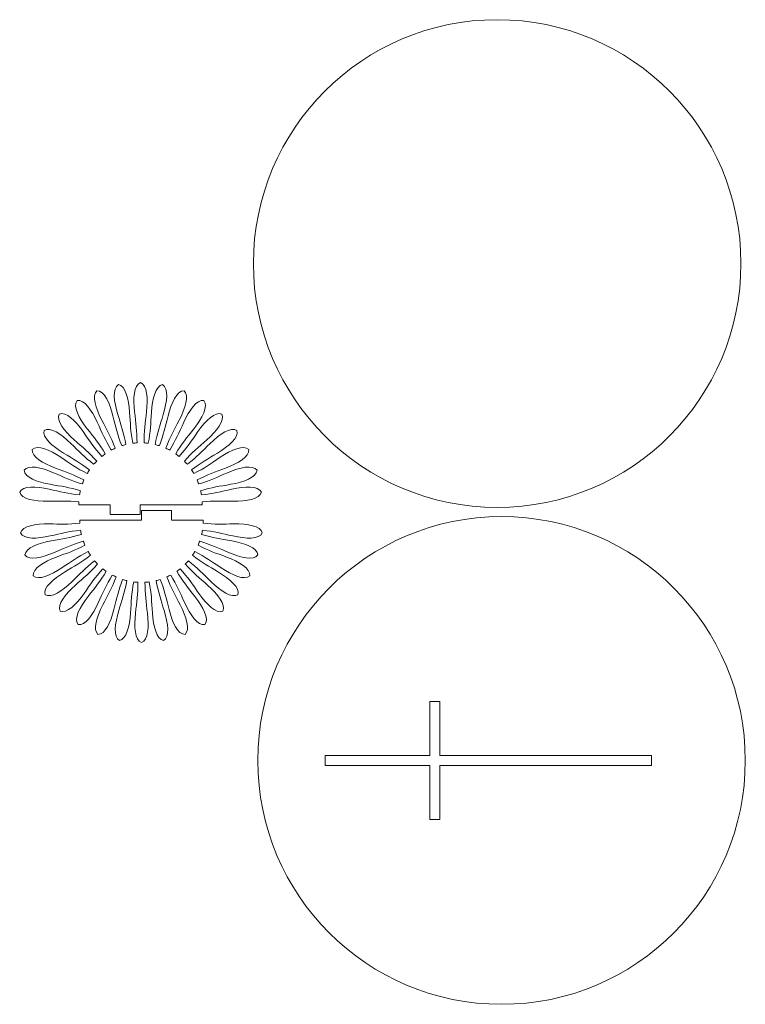
# Model space of a CAD drawing. Units: centimetres. Extents: x -33 to 334, y -182 to 13.
# Drawn here: x 296 to 318, y -112 to -82 of the extents above; entities that cross this region are included whole.
import ezdxf

# ---------------------------------------------------------------- set-up
doc = ezdxf.new("R2010")
doc.units = ezdxf.units.CM
doc.header["$MEASUREMENT"] = 0
doc.layers.add('layer 1', color=7, linetype='Continuous')

msp = doc.modelspace()

# ---------------------------------------------------------------- linework, layer by layer
at = {"layer": 'layer 1', "color": 250, "lineweight": 20}
msp.add_ellipse((310.77324, -89.70572), major_axis=(0, 7.293), ratio=1, dxfattribs=at)
at = {"layer": 'layer 1', "lineweight": 9}
msp.add_ellipse((310.90422, -104.56709), major_axis=(0, 7.293), ratio=1, dxfattribs=at)
for points, knots in [([(299.19457, -96.92614), (299.19457, -96.92614), (298.25579, -96.92614), (298.25579, -96.92614), (298.25579, -96.92614), (298.25579, -96.89634), (298.25649, -96.86671), (298.25796, -96.8372), (298.25796, -96.8372), (297.91122, -96.79841), (297.67416, -96.81158), (297.33505, -96.81473), (297.33505, -96.81473), (296.93874, -96.81859), (296.54063, -96.75412), (296.48852, -96.54349), (296.48852, -96.54349), (296.58294, -96.3485), (296.98188, -96.36828), (297.36878, -96.45507), (297.36878, -96.45507), (297.69976, -96.52916), (297.92908, -96.59178), (298.27793, -96.62657), (298.27793, -96.62657), (298.28656, -96.58411), (298.29483, -96.54165), (298.3049, -96.49984), (298.3049, -96.49984), (297.97107, -96.39828), (297.73582, -96.36764), (297.40167, -96.30851), (297.40167, -96.30851), (297.01133, -96.23957), (296.63156, -96.10303), (296.61834, -95.88639), (296.61834, -95.88639), (296.74646, -95.71203), (297.13531, -95.80463), (297.49991, -95.96098), (297.49991, -95.96098), (297.81205, -96.09468), (298.02614, -96.19826), (298.36274, -96.29653), (298.36274, -96.29653), (298.37878, -96.25638), (298.39482, -96.21625), (298.41234, -96.17695), (298.41234, -96.17695), (298.10253, -96.0156), (297.87652, -95.94231), (297.55874, -95.8229), (297.55874, -95.8229), (297.18742, -95.68355), (296.83856, -95.47956), (296.86502, -95.26424), (296.86502, -95.26424), (297.02255, -95.11619), (297.38797, -95.27874), (297.71831, -95.49923), (297.71831, -95.49923), (298.00103, -95.68803), (298.19266, -95.82908), (298.50608, -95.98762), (298.50608, -95.98762), (298.52924, -95.95114), (298.55224, -95.91469), (298.57636, -95.87922), (298.57636, -95.87922), (298.30092, -95.66356), (298.09196, -95.55016), (297.80113, -95.37448), (297.80113, -95.37448), (297.46122, -95.169), (297.15517, -94.90453), (297.22013, -94.69757), (297.22013, -94.69757), (297.40166, -94.58102), (297.73168, -94.80779), (298.01657, -95.0854), (298.01657, -95.0854), (298.26041, -95.32286), (298.42327, -95.4967), (298.70151, -95.70904), (298.70151, -95.70904), (298.73625, -95.66706), (298.75345, -95.65524), (298.79163, -95.61662), (298.79163, -95.61662), (298.55967, -95.35398), (298.37485, -95.20396), (298.12057, -94.97781), (298.12057, -94.97781), (297.82361, -94.71355), (297.57051, -94.39714), (297.67167, -94.20565), (297.67167, -94.20565), (297.87139, -94.12441), (298.15476, -94.40797), (298.38457, -94.73321), (298.38457, -94.73321), (298.58147, -95.01145), (298.7101, -95.21228), (298.94637, -95.47356), (298.94637, -95.47356), (298.98094, -95.44807), (299.01532, -95.4221), (299.05053, -95.39762), (299.05053, -95.39762), (298.87018, -95.09688), (298.71539, -94.91553), (298.50643, -94.64662), (298.50643, -94.64662), (298.26223, -94.33223), (298.07062, -93.97469), (298.20488, -93.80485), (298.20488, -93.80485), (298.41597, -93.76155), (298.64314, -94.09259), (298.81033, -94.45445), (298.81033, -94.45445), (298.95348, -94.76415), (299.04376, -94.98531), (299.2286, -95.28538), (299.2286, -95.28538), (299.26715, -95.26659), (299.30568, -95.24741), (299.34486, -95.22994), (299.34486, -95.22994), (299.22182, -94.9012), (299.10264, -94.69441), (298.94573, -94.39148), (298.94573, -94.39148), (298.76254, -94.03766), (298.6387, -93.65095), (298.8014, -93.50875), (298.8014, -93.50875), (299.01684, -93.50478), (299.18052, -93.87194), (299.27939, -94.2586), (299.27939, -94.2586), (299.36404, -94.58932), (299.4128, -94.82327), (299.54029, -95.15235), (299.54029, -95.15235), (299.58143, -95.1407), (299.62278, -95.12902), (299.6646, -95.11905), (299.6646, -95.11905), (299.6031, -94.77332), (299.52341, -94.54818), (299.4239, -94.22148), (299.4239, -94.22148), (299.30766, -93.83981), (299.25607, -93.43699), (299.44174, -93.32693), (299.44174, -93.32693), (299.65419, -93.36272), (299.74862, -93.75368), (299.77588, -94.15186), (299.77588, -94.15186), (299.79936, -94.49273), (299.805, -94.7317), (299.87077, -95.07872), (299.87077, -95.07872), (299.91326, -95.07506), (299.9561, -95.07126), (299.9991, -95.06891), (299.9991, -95.06891), (300.00121, -94.71757), (299.96338, -94.48144), (299.92469, -94.14205), (299.92469, -94.14205), (299.8797, -93.74606), (299.90171, -93.34091), (300.10339, -93.26613), (300.10339, -93.26613), (300.30529, -93.34091), (300.32725, -93.74606), (300.28214, -94.14205), (300.28214, -94.14205), (300.24345, -94.48145), (300.20574, -94.71756), (300.20773, -95.06891), (300.20773, -95.06891), (300.25073, -95.07126), (300.29357, -95.07504), (300.33606, -95.07872), (300.33606, -95.07872), (300.402, -94.7317), (300.40746, -94.49273), (300.43095, -94.15186), (300.43095, -94.15186), (300.45821, -93.75369), (300.55263, -93.36272), (300.76526, -93.32693), (300.76526, -93.32693), (300.95076, -93.43701), (300.89916, -93.8398), (300.78293, -94.22148), (300.78293, -94.22148), (300.68356, -94.5482), (300.60373, -94.77332), (300.54223, -95.11905), (300.54223, -95.11905), (300.58405, -95.12903), (300.62536, -95.1407), (300.66654, -95.15235), (300.66654, -95.15235), (300.79419, -94.82329), (300.84278, -94.58932), (300.92761, -94.2586), (300.92761, -94.2586), (301.02648, -93.87195), (301.18999, -93.50477), (301.40543, -93.50875), (301.40543, -93.50875), (301.56813, -93.65096), (301.44446, -94.03766), (301.26109, -94.39148), (301.26109, -94.39148), (301.1042, -94.69441), (300.98501, -94.9012), (300.86197, -95.22994), (300.86197, -95.22994), (300.90132, -95.24741), (300.93968, -95.26659), (300.97819, -95.28538), (300.97819, -95.28538), (301.16319, -94.98531), (301.2533, -94.76415), (301.3965, -94.45445), (301.3965, -94.45445), (301.56381, -94.0926), (301.79098, -93.76154), (302.00214, -93.80485), (302.00214, -93.80485), (302.13623, -93.9747), (301.94474, -94.33223), (301.70057, -94.64662), (301.70057, -94.64662), (301.49139, -94.91554), (301.33682, -95.09688), (301.15625, -95.39762), (301.15625, -95.39762), (301.19146, -95.42212), (301.22588, -95.44806), (301.26042, -95.47356), (301.26042, -95.47356), (301.49668, -95.21228), (301.62548, -95.01145), (301.82226, -94.73321), (301.82226, -94.73321), (302.05205, -94.40798), (302.33546, -94.12441), (302.5352, -94.20565), (302.5352, -94.20565), (302.63636, -94.39714), (302.38342, -94.71355), (302.08629, -94.97781), (302.08629, -94.97781), (301.83215, -95.20397), (301.64715, -95.35397), (301.41537, -95.61662), (301.41537, -95.61662), (301.45355, -95.65525), (301.47075, -95.66704), (301.50544, -95.70904), (301.50544, -95.70904), (301.78356, -95.49671), (301.94657, -95.32286), (302.19028, -95.0854), (302.19028, -95.0854), (302.47517, -94.8078), (302.80516, -94.58101), (302.98687, -94.69757), (302.98687, -94.69757), (303.0517, -94.90454), (302.74565, -95.169), (302.40572, -95.37448), (302.40572, -95.37448), (302.11491, -95.55017), (301.9059, -95.66356), (301.63047, -95.87922), (301.63047, -95.87922), (301.65476, -95.9147), (301.67776, -95.95114), (301.70092, -95.98762), (301.70092, -95.98762), (302.0142, -95.82909), (302.20581, -95.68803), (302.48855, -95.49923), (302.48855, -95.49923), (302.8189, -95.27874), (303.18443, -95.11619), (303.34201, -95.26424), (303.34201, -95.26424), (303.3683, -95.47958), (303.01945, -95.68355), (302.64807, -95.8229), (302.64807, -95.8229), (302.33034, -95.94232), (302.10432, -96.0156), (301.79462, -96.17695), (301.79462, -96.17695), (301.81214, -96.21625), (301.82805, -96.25637), (301.84406, -96.29653), (301.84406, -96.29653), (302.18084, -96.19828), (302.3948, -96.09468), (302.70695, -95.96098), (302.70695, -95.96098), (303.07168, -95.80463), (303.46039, -95.71202), (303.58852, -95.88639), (303.58852, -95.88639), (303.57548, -96.10304), (303.1957, -96.23957), (302.80516, -96.30851), (302.80516, -96.30851), (302.47119, -96.36764), (302.23574, -96.39828), (301.90196, -96.49984), (301.90196, -96.49984), (301.91203, -96.54166), (301.92045, -96.58411), (301.92888, -96.62657), (301.92888, -96.62657), (302.2779, -96.59178), (302.50706, -96.52916), (302.83808, -96.45507), (302.83808, -96.45507), (303.22493, -96.36828), (303.62408, -96.3485), (303.71851, -96.54349), (303.71851, -96.54349), (303.6664, -96.75413), (303.26829, -96.81858), (302.87182, -96.81473), (302.87182, -96.81473), (302.5327, -96.81158), (302.29559, -96.7984), (301.94889, -96.8372), (301.94889, -96.8372), (301.95037, -96.86671), (301.95122, -96.89633), (301.95122, -96.92613), (301.95122, -96.92613), (301.95122, -96.92613), (300.09446, -96.92614), (300.09446, -96.92614)], [0, 0, 0, 0, 0.01123596, 0.01123596, 0.01123596, 0.01123596, 0.02247191, 0.02247191, 0.02247191, 0.02247191, 0.03370787, 0.03370787, 0.03370787, 0.03370787, 0.04494382, 0.04494382, 0.04494382, 0.04494382, 0.05617978, 0.05617978, 0.05617978, 0.05617978, 0.06741573, 0.06741573, 0.06741573, 0.06741573, 0.07865169, 0.07865169, 0.07865169, 0.07865169, 0.08988764, 0.08988764, 0.08988764, 0.08988764, 0.1011236, 0.1011236, 0.1011236, 0.1011236, 0.11235955, 0.11235955, 0.11235955, 0.11235955, 0.12359551, 0.12359551, 0.12359551, 0.12359551, 0.13483146, 0.13483146, 0.13483146, 0.13483146, 0.14606742, 0.14606742, 0.14606742, 0.14606742, 0.15730337, 0.15730337, 0.15730337, 0.15730337, 0.16853933, 0.16853933, 0.16853933, 0.16853933, 0.17977528, 0.17977528, 0.17977528, 0.17977528, 0.19101124, 0.19101124, 0.19101124, 0.19101124, 0.20224719, 0.20224719, 0.20224719, 0.20224719, 0.21348315, 0.21348315, 0.21348315, 0.21348315, 0.2247191, 0.2247191, 0.2247191, 0.2247191, 0.23595506, 0.23595506, 0.23595506, 0.23595506, 0.24719101, 0.24719101, 0.24719101, 0.24719101, 0.25842697, 0.25842697, 0.25842697, 0.25842697, 0.26966292, 0.26966292, 0.26966292, 0.26966292, 0.28089888, 0.28089888, 0.28089888, 0.28089888, 0.29213483, 0.29213483, 0.29213483, 0.29213483, 0.30337079, 0.30337079, 0.30337079, 0.30337079, 0.31460674, 0.31460674, 0.31460674, 0.31460674, 0.3258427, 0.3258427, 0.3258427, 0.3258427, 0.33707865, 0.33707865, 0.33707865, 0.33707865, 0.34831461, 0.34831461, 0.34831461, 0.34831461, 0.35955056, 0.35955056, 0.35955056, 0.35955056, 0.37078652, 0.37078652, 0.37078652, 0.37078652, 0.38202247, 0.38202247, 0.38202247, 0.38202247, 0.39325843, 0.39325843, 0.39325843, 0.39325843, 0.40449438, 0.40449438, 0.40449438, 0.40449438, 0.41573034, 0.41573034, 0.41573034, 0.41573034, 0.42696629, 0.42696629, 0.42696629, 0.42696629, 0.43820225, 0.43820225, 0.43820225, 0.43820225, 0.4494382, 0.4494382, 0.4494382, 0.4494382, 0.46067416, 0.46067416, 0.46067416, 0.46067416, 0.47191011, 0.47191011, 0.47191011, 0.47191011, 0.48314607, 0.48314607, 0.48314607, 0.48314607, 0.49438202, 0.49438202, 0.49438202, 0.49438202, 0.50561798, 0.50561798, 0.50561798, 0.50561798, 0.51685393, 0.51685393, 0.51685393, 0.51685393, 0.52808989, 0.52808989, 0.52808989, 0.52808989, 0.53932584, 0.53932584, 0.53932584, 0.53932584, 0.5505618, 0.5505618, 0.5505618, 0.5505618, 0.56179775, 0.56179775, 0.56179775, 0.56179775, 0.57303371, 0.57303371, 0.57303371, 0.57303371, 0.58426966, 0.58426966, 0.58426966, 0.58426966, 0.59550562, 0.59550562, 0.59550562, 0.59550562, 0.60674157, 0.60674157, 0.60674157, 0.60674157, 0.61797753, 0.61797753, 0.61797753, 0.61797753, 0.62921348, 0.62921348, 0.62921348, 0.62921348, 0.64044944, 0.64044944, 0.64044944, 0.64044944, 0.65168539, 0.65168539, 0.65168539, 0.65168539, 0.66292135, 0.66292135, 0.66292135, 0.66292135, 0.6741573, 0.6741573, 0.6741573, 0.6741573, 0.68539326, 0.68539326, 0.68539326, 0.68539326, 0.69662921, 0.69662921, 0.69662921, 0.69662921, 0.70786517, 0.70786517, 0.70786517, 0.70786517, 0.71910112, 0.71910112, 0.71910112, 0.71910112, 0.73033708, 0.73033708, 0.73033708, 0.73033708, 0.74157303, 0.74157303, 0.74157303, 0.74157303, 0.75280899, 0.75280899, 0.75280899, 0.75280899, 0.76404494, 0.76404494, 0.76404494, 0.76404494, 0.7752809, 0.7752809, 0.7752809, 0.7752809, 0.78651685, 0.78651685, 0.78651685, 0.78651685, 0.79775281, 0.79775281, 0.79775281, 0.79775281, 0.80898876, 0.80898876, 0.80898876, 0.80898876, 0.82022472, 0.82022472, 0.82022472, 0.82022472, 0.83146067, 0.83146067, 0.83146067, 0.83146067, 0.84269663, 0.84269663, 0.84269663, 0.84269663, 0.85393258, 0.85393258, 0.85393258, 0.85393258, 0.86516854, 0.86516854, 0.86516854, 0.86516854, 0.87640449, 0.87640449, 0.87640449, 0.87640449, 0.88764045, 0.88764045, 0.88764045, 0.88764045, 0.8988764, 0.8988764, 0.8988764, 0.8988764, 0.91011236, 0.91011236, 0.91011236, 0.91011236, 0.92134831, 0.92134831, 0.92134831, 0.92134831, 0.93258427, 0.93258427, 0.93258427, 0.93258427, 0.94382022, 0.94382022, 0.94382022, 0.94382022, 0.95505618, 0.95505618, 0.95505618, 0.95505618, 0.96629213, 0.96629213, 0.96629213, 0.96629213, 0.97752809, 0.97752809, 0.97752809, 0.97752809, 1, 1, 1, 1]), ([(299.19457, -96.92614), (299.19457, -96.92614), (299.19457, -97.21614), (299.19457, -97.21614), (299.19457, -97.21614), (299.19457, -97.21614), (300.09456, -97.21614), (300.09456, -97.21614), (300.09456, -97.21614), (300.09456, -97.21614), (300.09456, -96.92614), (300.09456, -96.92614), (300.09456, -96.92614), (300.09456, -96.92614), (300.09405, -96.92614), (300.09405, -96.92614)], [0, 0, 0, 0, 0.2, 0.2, 0.2, 0.2, 0.4, 0.4, 0.4, 0.4, 0.6, 0.6, 0.6, 0.6, 1, 1, 1, 1]), ([(300.13284, -97.38149), (300.13284, -97.38149), (300.13284, -97.09149), (300.13284, -97.09149), (300.13284, -97.09149), (300.13284, -97.09149), (301.03283, -97.09149), (301.03283, -97.09149), (301.03283, -97.09149), (301.03283, -97.09149), (301.03283, -97.38149), (301.03283, -97.38149), (301.03283, -97.38149), (301.03283, -97.38149), (301.03232, -97.38149), (301.03232, -97.38149)], [0, 0, 0, 0, 0.2, 0.2, 0.2, 0.2, 0.4, 0.4, 0.4, 0.4, 0.6, 0.6, 0.6, 0.6, 1, 1, 1, 1]), ([(301.04127, -97.38149), (301.04127, -97.38149), (301.98005, -97.38149), (301.98005, -97.38149), (301.98005, -97.38149), (301.98005, -97.41129), (301.97935, -97.44092), (301.97788, -97.47043), (301.97788, -97.47043), (302.32462, -97.50922), (302.56169, -97.49605), (302.9008, -97.4929), (302.9008, -97.4929), (303.29711, -97.48904), (303.69522, -97.55351), (303.74733, -97.76414), (303.74733, -97.76414), (303.65291, -97.95913), (303.25397, -97.93935), (302.86707, -97.85256), (302.86707, -97.85256), (302.53609, -97.77847), (302.30676, -97.71585), (301.95791, -97.68106), (301.95791, -97.68106), (301.94928, -97.72352), (301.94101, -97.76598), (301.93094, -97.80779), (301.93094, -97.80779), (302.26477, -97.90935), (302.50002, -97.93999), (302.83418, -97.99912), (302.83418, -97.99912), (303.22452, -98.06806), (303.60429, -98.2046), (303.61751, -98.42124), (303.61751, -98.42124), (303.48939, -98.5956), (303.10054, -98.503), (302.73594, -98.34665), (302.73594, -98.34665), (302.42379, -98.21295), (302.2097, -98.10937), (301.8731, -98.0111), (301.8731, -98.0111), (301.85706, -98.05125), (301.84102, -98.09138), (301.8235, -98.13068), (301.8235, -98.13068), (302.13331, -98.29203), (302.35932, -98.36532), (302.67711, -98.48473), (302.67711, -98.48473), (303.04843, -98.62408), (303.39729, -98.82807), (303.37083, -99.04339), (303.37083, -99.04339), (303.2133, -99.19144), (302.84788, -99.02889), (302.51754, -98.8084), (302.51754, -98.8084), (302.23481, -98.6196), (302.04318, -98.47855), (301.72976, -98.32001), (301.72976, -98.32001), (301.7066, -98.35649), (301.6836, -98.39294), (301.65948, -98.42841), (301.65948, -98.42841), (301.93492, -98.64407), (302.14388, -98.75747), (302.43471, -98.93315), (302.43471, -98.93315), (302.77463, -99.13863), (303.08068, -99.4031), (303.01572, -99.61006), (303.01572, -99.61006), (302.83419, -99.72661), (302.50416, -99.49984), (302.21927, -99.22223), (302.21927, -99.22223), (301.97543, -98.98477), (301.81257, -98.81093), (301.53433, -98.59859), (301.53433, -98.59859), (301.49959, -98.64057), (301.48239, -98.65239), (301.44421, -98.69101), (301.44421, -98.69101), (301.67617, -98.95365), (301.86099, -99.10367), (302.11527, -99.32982), (302.11527, -99.32982), (302.41223, -99.59408), (302.66534, -99.91049), (302.56418, -100.10198), (302.56418, -100.10198), (302.36445, -100.18322), (302.08108, -99.89966), (301.85127, -99.57442), (301.85127, -99.57442), (301.65437, -99.29618), (301.52574, -99.09535), (301.28947, -98.83407), (301.28947, -98.83407), (301.2549, -98.85956), (301.22052, -98.88553), (301.18531, -98.91001), (301.18531, -98.91001), (301.36566, -99.21075), (301.52045, -99.3921), (301.72941, -99.66101), (301.72941, -99.66101), (301.97361, -99.9754), (302.16522, -100.33294), (302.03096, -100.50278), (302.03096, -100.50278), (301.81987, -100.54608), (301.5927, -100.21504), (301.42551, -99.85318), (301.42551, -99.85318), (301.28236, -99.54348), (301.19208, -99.32232), (301.00724, -99.02225), (301.00724, -99.02225), (300.96869, -99.04104), (300.93016, -99.06022), (300.89098, -99.07769), (300.89098, -99.07769), (301.01402, -99.40643), (301.1332, -99.61322), (301.29011, -99.91615), (301.29011, -99.91615), (301.4733, -100.26997), (301.59714, -100.65668), (301.43444, -100.79888), (301.43444, -100.79888), (301.219, -100.80285), (301.05532, -100.43569), (300.95645, -100.04903), (300.95645, -100.04903), (300.8718, -99.71831), (300.82304, -99.48436), (300.69555, -99.15528), (300.69555, -99.15528), (300.65441, -99.16693), (300.61306, -99.17861), (300.57124, -99.18858), (300.57124, -99.18858), (300.63274, -99.53431), (300.71243, -99.75945), (300.81194, -100.08615), (300.81194, -100.08615), (300.92818, -100.46782), (300.97977, -100.87064), (300.7941, -100.9807), (300.7941, -100.9807), (300.58165, -100.94491), (300.48722, -100.55395), (300.45996, -100.15577), (300.45996, -100.15577), (300.43648, -99.8149), (300.43084, -99.57593), (300.36507, -99.22891), (300.36507, -99.22891), (300.32258, -99.23257), (300.27974, -99.23637), (300.23674, -99.23872), (300.23674, -99.23872), (300.23463, -99.59006), (300.27246, -99.82619), (300.31115, -100.16558), (300.31115, -100.16558), (300.35614, -100.56157), (300.33413, -100.96672), (300.13245, -101.0415), (300.13245, -101.0415), (299.93055, -100.96672), (299.90859, -100.56157), (299.9537, -100.16558), (299.9537, -100.16558), (299.99239, -99.82618), (300.0301, -99.59007), (300.02811, -99.23872), (300.02811, -99.23872), (299.98511, -99.23637), (299.94227, -99.23259), (299.89978, -99.22891), (299.89978, -99.22891), (299.83384, -99.57593), (299.82838, -99.8149), (299.80489, -100.15577), (299.80489, -100.15577), (299.77763, -100.55394), (299.68321, -100.94491), (299.47058, -100.9807), (299.47058, -100.9807), (299.28508, -100.87062), (299.33668, -100.46783), (299.45291, -100.08615), (299.45291, -100.08615), (299.55228, -99.75943), (299.63211, -99.53431), (299.69361, -99.18858), (299.69361, -99.18858), (299.65179, -99.1786), (299.61048, -99.16693), (299.5693, -99.15528), (299.5693, -99.15528), (299.44165, -99.48434), (299.39306, -99.71831), (299.30823, -100.04903), (299.30823, -100.04903), (299.20936, -100.43568), (299.04585, -100.80286), (298.83041, -100.79888), (298.83041, -100.79888), (298.66771, -100.65667), (298.79138, -100.26997), (298.97475, -99.91615), (298.97475, -99.91615), (299.13164, -99.61322), (299.25083, -99.40643), (299.37387, -99.07769), (299.37387, -99.07769), (299.33452, -99.06022), (299.29616, -99.04104), (299.25765, -99.02225), (299.25765, -99.02225), (299.07265, -99.32232), (298.98254, -99.54348), (298.83934, -99.85318), (298.83934, -99.85318), (298.67203, -100.21503), (298.44486, -100.54609), (298.2337, -100.50278), (298.2337, -100.50278), (298.09961, -100.33293), (298.2911, -99.9754), (298.53527, -99.66101), (298.53527, -99.66101), (298.74445, -99.39209), (298.89902, -99.21075), (299.07959, -98.91001), (299.07959, -98.91001), (299.04438, -98.88551), (299.00996, -98.85957), (298.97542, -98.83407), (298.97542, -98.83407), (298.73916, -99.09535), (298.61036, -99.29618), (298.41358, -99.57442), (298.41358, -99.57442), (298.18379, -99.89965), (297.90038, -100.18322), (297.70064, -100.10198), (297.70064, -100.10198), (297.59948, -99.91049), (297.85242, -99.59408), (298.14955, -99.32982), (298.14955, -99.32982), (298.40369, -99.10366), (298.58869, -98.95366), (298.82047, -98.69101), (298.82047, -98.69101), (298.78229, -98.65238), (298.76509, -98.64059), (298.7304, -98.59859), (298.7304, -98.59859), (298.45228, -98.81092), (298.28927, -98.98477), (298.04556, -99.22223), (298.04556, -99.22223), (297.76067, -99.49983), (297.43068, -99.72662), (297.24897, -99.61006), (297.24897, -99.61006), (297.18414, -99.40309), (297.49019, -99.13863), (297.83012, -98.93315), (297.83012, -98.93315), (298.12093, -98.75746), (298.32994, -98.64407), (298.60537, -98.42841), (298.60537, -98.42841), (298.58108, -98.39293), (298.55808, -98.35649), (298.53492, -98.32001), (298.53492, -98.32001), (298.22164, -98.47854), (298.03003, -98.6196), (297.74729, -98.8084), (297.74729, -98.8084), (297.41694, -99.02889), (297.05141, -99.19144), (296.89383, -99.04339), (296.89383, -99.04339), (296.86754, -98.82805), (297.21639, -98.62408), (297.58777, -98.48473), (297.58777, -98.48473), (297.9055, -98.36531), (298.13152, -98.29203), (298.44122, -98.13068), (298.44122, -98.13068), (298.4237, -98.09138), (298.40779, -98.05126), (298.39178, -98.0111), (298.39178, -98.0111), (298.055, -98.10935), (297.84104, -98.21295), (297.52889, -98.34665), (297.52889, -98.34665), (297.16416, -98.503), (296.77545, -98.59561), (296.64732, -98.42124), (296.64732, -98.42124), (296.66036, -98.20459), (297.04014, -98.06806), (297.43068, -97.99912), (297.43068, -97.99912), (297.76465, -97.93999), (298.0001, -97.90935), (298.33388, -97.80779), (298.33388, -97.80779), (298.32381, -97.76597), (298.31539, -97.72352), (298.30696, -97.68106), (298.30696, -97.68106), (297.95794, -97.71585), (297.72878, -97.77847), (297.39776, -97.85256), (297.39776, -97.85256), (297.01091, -97.93935), (296.61176, -97.95913), (296.51733, -97.76414), (296.51733, -97.76414), (296.56944, -97.5535), (296.96755, -97.48905), (297.36402, -97.4929), (297.36402, -97.4929), (297.70314, -97.49605), (297.94025, -97.50923), (298.28695, -97.47043), (298.28695, -97.47043), (298.28547, -97.44092), (298.28462, -97.4113), (298.28462, -97.3815), (298.28462, -97.3815), (298.28462, -97.3815), (300.13284, -97.38149), (300.13284, -97.38149)], [0, 0, 0, 0, 0.01123596, 0.01123596, 0.01123596, 0.01123596, 0.02247191, 0.02247191, 0.02247191, 0.02247191, 0.03370787, 0.03370787, 0.03370787, 0.03370787, 0.04494382, 0.04494382, 0.04494382, 0.04494382, 0.05617978, 0.05617978, 0.05617978, 0.05617978, 0.06741573, 0.06741573, 0.06741573, 0.06741573, 0.07865169, 0.07865169, 0.07865169, 0.07865169, 0.08988764, 0.08988764, 0.08988764, 0.08988764, 0.1011236, 0.1011236, 0.1011236, 0.1011236, 0.11235955, 0.11235955, 0.11235955, 0.11235955, 0.12359551, 0.12359551, 0.12359551, 0.12359551, 0.13483146, 0.13483146, 0.13483146, 0.13483146, 0.14606742, 0.14606742, 0.14606742, 0.14606742, 0.15730337, 0.15730337, 0.15730337, 0.15730337, 0.16853933, 0.16853933, 0.16853933, 0.16853933, 0.17977528, 0.17977528, 0.17977528, 0.17977528, 0.19101124, 0.19101124, 0.19101124, 0.19101124, 0.20224719, 0.20224719, 0.20224719, 0.20224719, 0.21348315, 0.21348315, 0.21348315, 0.21348315, 0.2247191, 0.2247191, 0.2247191, 0.2247191, 0.23595506, 0.23595506, 0.23595506, 0.23595506, 0.24719101, 0.24719101, 0.24719101, 0.24719101, 0.25842697, 0.25842697, 0.25842697, 0.25842697, 0.26966292, 0.26966292, 0.26966292, 0.26966292, 0.28089888, 0.28089888, 0.28089888, 0.28089888, 0.29213483, 0.29213483, 0.29213483, 0.29213483, 0.30337079, 0.30337079, 0.30337079, 0.30337079, 0.31460674, 0.31460674, 0.31460674, 0.31460674, 0.3258427, 0.3258427, 0.3258427, 0.3258427, 0.33707865, 0.33707865, 0.33707865, 0.33707865, 0.34831461, 0.34831461, 0.34831461, 0.34831461, 0.35955056, 0.35955056, 0.35955056, 0.35955056, 0.37078652, 0.37078652, 0.37078652, 0.37078652, 0.38202247, 0.38202247, 0.38202247, 0.38202247, 0.39325843, 0.39325843, 0.39325843, 0.39325843, 0.40449438, 0.40449438, 0.40449438, 0.40449438, 0.41573034, 0.41573034, 0.41573034, 0.41573034, 0.42696629, 0.42696629, 0.42696629, 0.42696629, 0.43820225, 0.43820225, 0.43820225, 0.43820225, 0.4494382, 0.4494382, 0.4494382, 0.4494382, 0.46067416, 0.46067416, 0.46067416, 0.46067416, 0.47191011, 0.47191011, 0.47191011, 0.47191011, 0.48314607, 0.48314607, 0.48314607, 0.48314607, 0.49438202, 0.49438202, 0.49438202, 0.49438202, 0.50561798, 0.50561798, 0.50561798, 0.50561798, 0.51685393, 0.51685393, 0.51685393, 0.51685393, 0.52808989, 0.52808989, 0.52808989, 0.52808989, 0.53932584, 0.53932584, 0.53932584, 0.53932584, 0.5505618, 0.5505618, 0.5505618, 0.5505618, 0.56179775, 0.56179775, 0.56179775, 0.56179775, 0.57303371, 0.57303371, 0.57303371, 0.57303371, 0.58426966, 0.58426966, 0.58426966, 0.58426966, 0.59550562, 0.59550562, 0.59550562, 0.59550562, 0.60674157, 0.60674157, 0.60674157, 0.60674157, 0.61797753, 0.61797753, 0.61797753, 0.61797753, 0.62921348, 0.62921348, 0.62921348, 0.62921348, 0.64044944, 0.64044944, 0.64044944, 0.64044944, 0.65168539, 0.65168539, 0.65168539, 0.65168539, 0.66292135, 0.66292135, 0.66292135, 0.66292135, 0.6741573, 0.6741573, 0.6741573, 0.6741573, 0.68539326, 0.68539326, 0.68539326, 0.68539326, 0.69662921, 0.69662921, 0.69662921, 0.69662921, 0.70786517, 0.70786517, 0.70786517, 0.70786517, 0.71910112, 0.71910112, 0.71910112, 0.71910112, 0.73033708, 0.73033708, 0.73033708, 0.73033708, 0.74157303, 0.74157303, 0.74157303, 0.74157303, 0.75280899, 0.75280899, 0.75280899, 0.75280899, 0.76404494, 0.76404494, 0.76404494, 0.76404494, 0.7752809, 0.7752809, 0.7752809, 0.7752809, 0.78651685, 0.78651685, 0.78651685, 0.78651685, 0.79775281, 0.79775281, 0.79775281, 0.79775281, 0.80898876, 0.80898876, 0.80898876, 0.80898876, 0.82022472, 0.82022472, 0.82022472, 0.82022472, 0.83146067, 0.83146067, 0.83146067, 0.83146067, 0.84269663, 0.84269663, 0.84269663, 0.84269663, 0.85393258, 0.85393258, 0.85393258, 0.85393258, 0.86516854, 0.86516854, 0.86516854, 0.86516854, 0.87640449, 0.87640449, 0.87640449, 0.87640449, 0.88764045, 0.88764045, 0.88764045, 0.88764045, 0.8988764, 0.8988764, 0.8988764, 0.8988764, 0.91011236, 0.91011236, 0.91011236, 0.91011236, 0.92134831, 0.92134831, 0.92134831, 0.92134831, 0.93258427, 0.93258427, 0.93258427, 0.93258427, 0.94382022, 0.94382022, 0.94382022, 0.94382022, 0.95505618, 0.95505618, 0.95505618, 0.95505618, 0.96629213, 0.96629213, 0.96629213, 0.96629213, 0.97752809, 0.97752809, 0.97752809, 0.97752809, 1, 1, 1, 1]), ([(308.75665, -104.41709), (308.75665, -104.41709), (308.75665, -102.80161), (308.75665, -102.80161), (308.75665, -102.80161), (308.75665, -102.80161), (309.05665, -102.80161), (309.05665, -102.80161), (309.05665, -102.80161), (309.05665, -102.80161), (309.05665, -104.41709), (309.05665, -104.41709)], [0, 0, 0, 0, 0.25, 0.25, 0.25, 0.25, 0.5, 0.5, 0.5, 0.5, 1, 1, 1, 1]), ([(309.05665, -104.41709), (309.05665, -104.41709), (309.10665, -104.41709), (309.10665, -104.41709), (309.10665, -104.41709), (309.10665, -104.41709), (315.39072, -104.41709), (315.39072, -104.41709)], [0, 0, 0, 0, 0.33333333, 0.33333333, 0.33333333, 0.33333333, 1, 1, 1, 1]), ([(309.05665, -104.71709), (309.05665, -104.71709), (309.05665, -104.76709), (309.05665, -104.76709), (309.05665, -104.76709), (309.05665, -104.76709), (309.05665, -106.33257), (309.05665, -106.33257), (309.05665, -106.33257), (309.05665, -106.33257), (308.75665, -106.33257), (308.75665, -106.33257), (308.75665, -106.33257), (308.75665, -106.33257), (308.75665, -104.76709), (308.75665, -104.76709), (308.75665, -104.76709), (308.75665, -104.76709), (308.75665, -104.71709), (308.75665, -104.71709)], [0, 0, 0, 0, 0.16666667, 0.16666667, 0.16666667, 0.16666667, 0.33333333, 0.33333333, 0.33333333, 0.33333333, 0.5, 0.5, 0.5, 0.5, 0.66666667, 0.66666667, 0.66666667, 0.66666667, 1, 1, 1, 1]), ([(315.39072, -104.71709), (315.39072, -104.71709), (309.10665, -104.71709), (309.10665, -104.71709), (309.10665, -104.71709), (309.10665, -104.71709), (309.05665, -104.71709), (309.05665, -104.71709)], [0, 0, 0, 0, 0.33333333, 0.33333333, 0.33333333, 0.33333333, 1, 1, 1, 1])]:
    msp.add_open_spline(points, degree=3, knots=knots, dxfattribs=at)
for points in [[(301.04127, -97.38149), (301.04425, -97.38149), (301.04724, -97.38149), (301.05022, -97.38149)], [(305.62914, -104.41709), (305.62914, -104.41709), (308.75665, -104.41709), (308.75665, -104.41709)], [(305.62914, -104.41709), (305.62914, -104.41709), (305.62914, -104.71709), (305.62914, -104.71709)], [(315.39072, -104.41709), (315.39072, -104.41709), (315.39072, -104.71709), (315.39072, -104.71709)], [(308.75665, -104.71709), (308.75665, -104.71709), (305.62914, -104.71709), (305.62914, -104.71709)]]:
    msp.add_open_spline(points, degree=3, dxfattribs=at)

doc.saveas('drawing.dxf')
